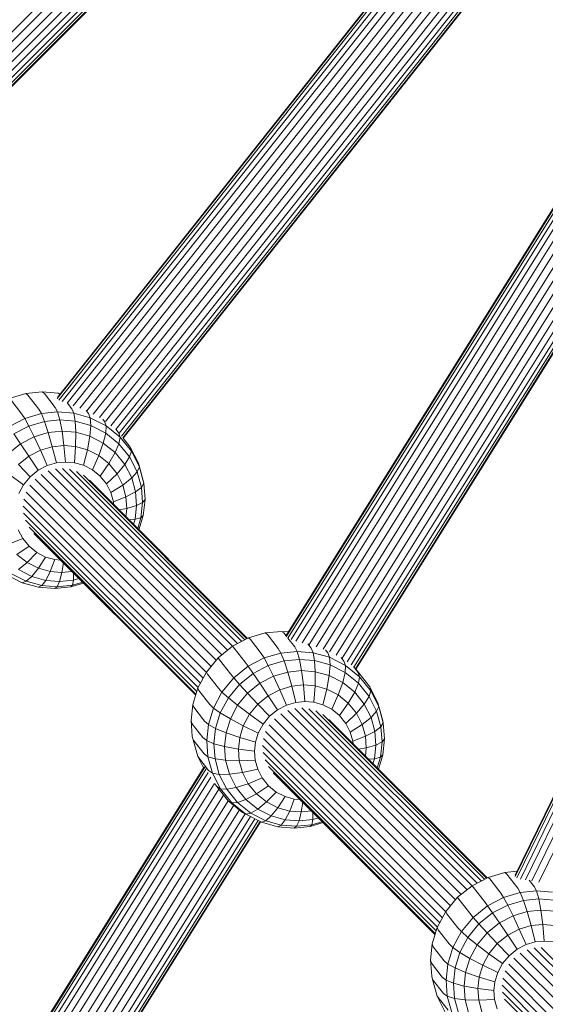
# Model space of a CAD drawing. Units: millimetres. Extents: x -1241 to 578302, y -571 to 596964.
# Drawn here: x 5278 to 5388, y 5670 to 5874 of the extents above; entities that cross this region are included whole.
import ezdxf

# ---------------------------------------------------------------- set-up
doc = ezdxf.new("R2010")
doc.units = ezdxf.units.MM
doc.layers.add('Контур', color=7, linetype='Continuous', lineweight=15)

msp = doc.modelspace()

# ---------------------------------------------------------------- linework, layer by layer
at = {"layer": 'Контур'}
for p, q in [((5246.007, 5841.072), (5341.677, 5936.775)), ((5247.147, 5840.154), (5342.698, 5935.737)), ((5248.315, 5839.216), (5343.734, 5934.668)), ((5249.362, 5838.237), (5344.723, 5933.63)), ((5250.173, 5837.239), (5345.595, 5932.694)), ((5250.832, 5836.431), (5346.291, 5931.922)), ((5251.297, 5835.847), (5346.775, 5931.357)), ((5251.561, 5835.506), (5347.036, 5931.014)), ((5251.643, 5835.4), (5347.059, 5930.849)), ((5372.815, 5904.762), (5286.306, 5795.637)), ((5372.708, 5904.844), (5286.331, 5795.884)), ((5286.623, 5795.347), (5373.155, 5904.501)), ((5287.317, 5795.025), (5373.742, 5904.046)), ((5288.378, 5794.69), (5374.561, 5903.405)), ((5289.604, 5794.177), (5375.565, 5902.611)), ((5291.009, 5793.642), (5376.685, 5901.716)), ((5292.479, 5793.099), (5377.845, 5900.783)), ((5293.775, 5792.39), (5378.977, 5899.866)), ((5295.088, 5791.703), (5380.105, 5898.946)), ((5296.347, 5790.894), (5381.255, 5898)), ((5297.474, 5790.011), (5382.357, 5897.085)), ((5298.493, 5789.238), (5383.336, 5896.261)), ((5299.177, 5788.428), (5384.124, 5895.584)), ((5299.658, 5787.842), (5384.679, 5895.091)), ((5299.937, 5787.506), (5384.993, 5894.799)), ((5300.027, 5787.406), (5385.079, 5894.693)), ((5410.092, 5868.034), (5333.928, 5746.101)), ((5409.979, 5868.106), (5333.941, 5746.376)), ((5410.453, 5867.802), (5334.265, 5745.831)), ((5411.078, 5867.4), (5334.943, 5745.515)), ((5411.952, 5866.837), (5335.963, 5745.185)), ((5413.028, 5866.144), (5337.271, 5744.864)), ((5414.233, 5865.368), (5338.744, 5744.516)), ((5415.484, 5864.56), (5340.186, 5744.014)), ((5416.708, 5863.771), (5341.618, 5743.558)), ((5417.931, 5862.981), (5342.963, 5742.963)), ((5419.181, 5862.173), (5344.3, 5742.294)), ((5420.384, 5861.395), (5345.575, 5741.632)), ((5421.458, 5860.7), (5346.598, 5740.855)), ((5422.329, 5860.135), (5347.441, 5740.244)), ((5422.951, 5859.73), (5348.036, 5739.798)), ((5423.309, 5859.497), (5348.324, 5739.452)), ((5348.416, 5739.348), (5423.42, 5859.423)), ((5447.443, 5832.174), (5381.589, 5696.492)), ((5447.562, 5832.112), (5381.598, 5696.203)), ((5447.942, 5831.914), (5381.944, 5695.934)), ((5448.603, 5831.573), (5382.658, 5695.704)), ((5449.528, 5831.098), (5383.729, 5695.531)), ((5450.668, 5830.516), (5385.057, 5695.337)), ((5451.945, 5829.866), (5386.512, 5695.051)), ((5279.778, 5796.711), (5276.319, 5795.694)), ((5283.148, 5797.051), (5279.778, 5796.711)), ((5280.214, 5796.386), (5279.778, 5796.711)), ((5283.148, 5797.051), (5283.641, 5796.732)), ((5283.148, 5797.051), (5286.508, 5796.778)), ((5285.902, 5793.813), (5283.641, 5796.732)), ((5286.944, 5796.657), (5286.508, 5796.778)), ((5286.87, 5796.565), (5286.508, 5796.778)), ((5278.957, 5792.433), (5276.697, 5795.352)), ((5282.474, 5793.467), (5280.214, 5796.386)), ((5289.319, 5793.535), (5288.435, 5794.677)), ((5278.957, 5792.433), (5279.556, 5791.513)), ((5279.556, 5791.513), (5283.015, 5792.53)), ((5282.474, 5793.467), (5283.015, 5792.53)), ((5286.385, 5792.87), (5283.015, 5792.53)), ((5283.681, 5790.904), (5283.015, 5792.53)), ((5285.902, 5793.813), (5286.385, 5792.87)), ((5286.385, 5792.87), (5289.745, 5792.597)), ((5286.385, 5792.87), (5286.868, 5791.226)), ((5289.319, 5793.535), (5289.745, 5792.597)), ((5289.745, 5792.597), (5290.045, 5790.967)), ((5293.171, 5791.649), (5289.745, 5792.597)), ((5292.803, 5792.571), (5292.325, 5793.187)), ((5292.803, 5792.571), (5293.171, 5791.649)), ((5276.216, 5789.776), (5279.556, 5791.513)), ((5279.556, 5791.513), (5280.411, 5789.942)), ((5283.681, 5790.904), (5280.411, 5789.942)), ((5286.868, 5791.226), (5283.681, 5790.904)), ((5283.681, 5790.904), (5284.451, 5788.582)), ((5286.868, 5791.226), (5290.045, 5790.967)), ((5286.868, 5791.226), (5287.32, 5788.871)), ((5290.045, 5790.967), (5290.18, 5788.639)), ((5290.045, 5790.967), (5293.284, 5790.07)), ((5293.171, 5791.649), (5293.284, 5790.07)), ((5296.455, 5789.977), (5293.171, 5791.649)), ((5296.142, 5790.871), (5295.758, 5791.367)), ((5296.142, 5790.871), (5296.455, 5789.977)), ((5277.252, 5788.299), (5280.411, 5789.942)), ((5277.252, 5788.299), (5278.664, 5786.237)), ((5280.411, 5789.942), (5281.507, 5787.716)), ((5284.451, 5788.582), (5281.507, 5787.716)), ((5287.32, 5788.871), (5284.451, 5788.582)), ((5284.451, 5788.582), (5285.285, 5785.646)), ((5287.32, 5788.871), (5290.18, 5788.639)), ((5287.32, 5788.871), (5287.709, 5785.891)), ((5290.18, 5788.639), (5290.125, 5785.694)), ((5290.18, 5788.639), (5293.096, 5787.831)), ((5293.284, 5790.07), (5293.096, 5787.831)), ((5293.284, 5790.07), (5296.39, 5788.49)), ((5296.39, 5788.49), (5295.891, 5786.408)), ((5296.455, 5789.977), (5296.39, 5788.49)), ((5296.39, 5788.49), (5299.148, 5786.262)), ((5299.372, 5787.621), (5296.455, 5789.977)), ((5299.109, 5788.474), (5298.55, 5789.197)), ((5299.109, 5788.474), (5299.372, 5787.621)), ((5276.113, 5784.181), (5278.664, 5786.237)), ((5278.664, 5786.237), (5281.507, 5787.716)), ((5278.664, 5786.237), (5280.396, 5783.665)), ((5281.507, 5787.716), (5282.798, 5784.914)), ((5293.096, 5787.831), (5292.588, 5785.012)), ((5293.096, 5787.831), (5295.891, 5786.408)), ((5295.891, 5786.408), (5294.95, 5783.81)), ((5295.891, 5786.408), (5298.375, 5784.403)), ((5299.148, 5786.262), (5298.375, 5784.403)), ((5299.372, 5787.621), (5299.148, 5786.262)), ((5299.148, 5786.262), (5301.374, 5783.507)), ((5301.725, 5784.708), (5299.372, 5787.621)), ((5301.503, 5785.512), (5300.032, 5787.412)), ((5280.396, 5783.665), (5282.798, 5784.914)), ((5285.285, 5785.646), (5282.798, 5784.914)), ((5282.798, 5784.914), (5284.208, 5781.698)), ((5287.709, 5785.891), (5285.285, 5785.646)), ((5285.285, 5785.646), (5286.132, 5782.264)), ((5287.709, 5785.891), (5290.125, 5785.694)), ((5287.709, 5785.891), (5288.008, 5782.453)), ((5290.125, 5785.694), (5289.878, 5782.301)), ((5290.125, 5785.694), (5292.588, 5785.012)), ((5292.588, 5785.012), (5291.784, 5781.773)), ((5292.588, 5785.012), (5294.95, 5783.81)), ((5298.375, 5784.403), (5297.048, 5782.116)), ((5298.375, 5784.403), (5300.378, 5781.923)), ((5301.725, 5784.708), (5301.374, 5783.507)), ((5301.503, 5785.512), (5301.725, 5784.708)), ((5303.192, 5782.183), (5301.503, 5785.512)), ((5303.387, 5781.435), (5301.725, 5784.708)), ((5278.241, 5781.928), (5280.396, 5783.665)), ((5280.396, 5783.665), (5282.349, 5780.731)), ((5286.132, 5782.264), (5284.208, 5781.698)), ((5288.008, 5782.453), (5286.132, 5782.264)), ((5288.008, 5782.453), (5289.878, 5782.301)), ((5289.878, 5782.301), (5291.784, 5781.773)), ((5294.95, 5783.81), (5293.612, 5780.843)), ((5294.95, 5783.81), (5297.048, 5782.116)), ((5301.374, 5783.507), (5300.378, 5781.923)), ((5301.374, 5783.507), (5302.945, 5780.412)), ((5303.192, 5782.183), (5303.387, 5781.435)), ((5304.141, 5778.716), (5303.192, 5782.183)), ((5278.241, 5781.928), (5280.681, 5779.387)), ((5280.681, 5779.387), (5282.349, 5780.731)), ((5282.349, 5780.731), (5284.208, 5781.698)), ((5321.741, 5743.296), (5284.439, 5780.608)), ((5322.794, 5744.142), (5285.935, 5781.01)), ((5323.824, 5744.678), (5287.392, 5781.118)), ((5288.844, 5780.961), (5324.675, 5745.121)), ((5290.322, 5780.509), (5325.351, 5745.472)), ((5291.784, 5781.773), (5293.612, 5780.843)), ((5293.612, 5780.843), (5295.235, 5779.532)), ((5297.048, 5782.116), (5295.235, 5779.532)), ((5297.048, 5782.116), (5298.74, 5780.021)), ((5300.378, 5781.923), (5298.74, 5780.021)), ((5300.378, 5781.923), (5301.792, 5779.137)), ((5302.945, 5780.412), (5301.792, 5779.137)), ((5303.387, 5781.435), (5302.945, 5780.412)), ((5302.945, 5780.412), (5303.827, 5777.189)), ((5304.32, 5778.026), (5303.387, 5781.435)), ((5276.479, 5779.799), (5279.317, 5777.739)), ((5279.317, 5777.739), (5280.681, 5779.387)), ((5319.358, 5741.203), (5281.688, 5778.883)), ((5320.544, 5742.331), (5282.991, 5779.893)), ((5291.739, 5779.745), (5325.78, 5745.695)), ((5292.995, 5778.688), (5325.911, 5745.764)), ((5295.235, 5779.532), (5296.545, 5777.911)), ((5298.74, 5780.021), (5296.545, 5777.911)), ((5298.74, 5780.021), (5299.935, 5777.667)), ((5301.792, 5779.137), (5299.935, 5777.667)), ((5301.792, 5779.137), (5302.586, 5776.235)), ((5304.141, 5778.716), (5304.32, 5778.026)), ((5278.332, 5775.899), (5279.317, 5777.739)), ((5317.321, 5738.73), (5279.845, 5776.216)), ((5318.307, 5739.932), (5280.619, 5777.629)), ((5296.545, 5777.911), (5297.47, 5776.089)), ((5299.935, 5777.667), (5297.47, 5776.089)), ((5297.47, 5776.089), (5297.989, 5774.192)), ((5299.935, 5777.667), (5300.606, 5775.216)), ((5302.586, 5776.235), (5300.606, 5775.216)), ((5303.827, 5777.189), (5302.586, 5776.235)), ((5302.586, 5776.235), (5302.802, 5773.393)), ((5304.32, 5778.026), (5303.827, 5777.189)), ((5303.827, 5777.189), (5304.066, 5774.031)), ((5304.573, 5774.686), (5304.32, 5778.026)), ((5316.646, 5737.47), (5279.385, 5774.741)), ((5300.606, 5775.216), (5297.989, 5774.192)), ((5297.989, 5774.192), (5298.03, 5773.652)), ((5300.606, 5775.216), (5300.788, 5772.814)), ((5304.066, 5774.031), (5302.802, 5773.393)), ((5304.066, 5774.031), (5303.722, 5770.868)), ((5304.573, 5774.686), (5304.066, 5774.031)), ((5304.209, 5771.341), (5304.573, 5774.686)), ((5316.084, 5736.42), (5279.221, 5773.292)), ((5300.788, 5772.814), (5299.161, 5772.52)), ((5300.788, 5772.814), (5300.6, 5771.081)), ((5302.802, 5773.393), (5300.788, 5772.814)), ((5302.802, 5773.393), (5302.492, 5770.545)), ((5315.614, 5735.541), (5279.324, 5771.839)), ((5315.342, 5734.717), (5279.721, 5770.348)), ((5302.492, 5770.545), (5301.224, 5770.457)), ((5302.492, 5770.545), (5302.175, 5769.506)), ((5303.722, 5770.868), (5302.492, 5770.545)), ((5303.722, 5770.868), (5303.042, 5768.639)), ((5303.304, 5768.376), (5304.209, 5771.341)), ((5304.209, 5771.341), (5303.722, 5770.868)), ((5279.132, 5766.552), (5278.207, 5768.374)), ((5315.172, 5734.159), (5280.434, 5768.906)), ((5276.239, 5765.343), (5279.132, 5766.552)), ((5280.442, 5764.931), (5279.132, 5766.552)), ((5315.106, 5733.944), (5281.447, 5767.612)), ((5277.932, 5763.248), (5280.442, 5764.931)), ((5282.065, 5763.62), (5280.442, 5764.931)), ((5280.03, 5761.554), (5277.932, 5763.248)), ((5280.03, 5761.554), (5282.065, 5763.62)), ((5283.893, 5762.69), (5282.065, 5763.62)), ((5282.391, 5760.352), (5283.893, 5762.69)), ((5285.799, 5762.162), (5283.893, 5762.69)), ((5285.799, 5762.162), (5284.855, 5759.669)), ((5286.993, 5762.064), (5285.799, 5762.162)), ((5278.23, 5760.064), (5280.03, 5761.554)), ((5281.026, 5758.641), (5278.23, 5760.064)), ((5282.391, 5760.352), (5280.03, 5761.554)), ((5281.026, 5758.641), (5282.391, 5760.352)), ((5284.855, 5759.669), (5282.391, 5760.352)), ((5284.855, 5759.669), (5283.942, 5757.833)), ((5287.271, 5759.473), (5284.855, 5759.669)), ((5287.585, 5761.473), (5287.271, 5759.473)), ((5287.271, 5759.473), (5289.372, 5759.685)), ((5278.99, 5757.356), (5275.706, 5759.027)), ((5279.876, 5757.644), (5276.77, 5759.224)), ((5278.99, 5757.356), (5279.876, 5757.644)), ((5279.876, 5757.644), (5281.026, 5758.641)), ((5283.115, 5756.747), (5279.876, 5757.644)), ((5283.942, 5757.833), (5281.026, 5758.641)), ((5283.942, 5757.833), (5283.115, 5756.747)), ((5286.802, 5757.601), (5283.942, 5757.833)), ((5286.802, 5757.601), (5286.292, 5756.488)), ((5287.271, 5759.473), (5286.802, 5757.601)), ((5286.802, 5757.601), (5289.67, 5757.89)), ((5289.479, 5756.81), (5289.67, 5757.89)), ((5289.69, 5759.367), (5289.67, 5757.89)), ((5289.67, 5757.89), (5290.826, 5758.23)), ((5282.416, 5756.407), (5278.99, 5757.356)), ((5283.115, 5756.747), (5282.416, 5756.407)), ((5285.776, 5756.134), (5282.416, 5756.407)), ((5286.292, 5756.488), (5283.115, 5756.747)), ((5285.776, 5756.134), (5286.292, 5756.488)), ((5285.776, 5756.134), (5289.146, 5756.474)), ((5286.292, 5756.488), (5289.479, 5756.81)), ((5289.146, 5756.474), (5291.801, 5757.255)), ((5289.479, 5756.81), (5289.146, 5756.474)), ((5289.479, 5756.81), (5291.617, 5757.439)), ((5326.126, 5745.875), (5322.785, 5744.138)), ((5329.584, 5746.892), (5326.126, 5745.875)), ((5326.503, 5745.533), (5326.126, 5745.875)), ((5328.763, 5742.614), (5326.503, 5745.533)), ((5332.954, 5747.233), (5329.584, 5746.892)), ((5330.02, 5746.568), (5329.584, 5746.892)), ((5332.28, 5743.649), (5330.02, 5746.568)), ((5332.954, 5747.233), (5333.448, 5746.914)), ((5332.954, 5747.233), (5334.403, 5747.115)), ((5333.942, 5746.276), (5333.448, 5746.914)), ((5335.708, 5743.995), (5334.292, 5745.823)), ((5322.785, 5744.138), (5319.789, 5741.722)), ((5323.106, 5743.766), (5322.785, 5744.138)), ((5323.106, 5743.766), (5325.366, 5740.847)), ((5332.28, 5743.649), (5332.821, 5742.712)), ((5335.708, 5743.995), (5336.191, 5743.052)), ((5339.125, 5743.717), (5338.406, 5744.645)), ((5339.125, 5743.717), (5339.551, 5742.779)), ((5342.609, 5742.752), (5342.092, 5743.42)), ((5319.789, 5741.722), (5317.338, 5738.761)), ((5320.059, 5741.31), (5319.789, 5741.722)), ((5320.059, 5741.31), (5322.319, 5738.391)), ((5326.022, 5739.957), (5329.363, 5741.694)), ((5328.763, 5742.614), (5329.363, 5741.694)), ((5329.363, 5741.694), (5332.821, 5742.712)), ((5329.363, 5741.694), (5330.217, 5740.123)), ((5336.191, 5743.052), (5332.821, 5742.712)), ((5333.487, 5741.085), (5332.821, 5742.712)), ((5336.674, 5741.407), (5333.487, 5741.085)), ((5336.191, 5743.052), (5339.551, 5742.779)), ((5336.191, 5743.052), (5336.674, 5741.407)), ((5336.674, 5741.407), (5339.851, 5741.149)), ((5336.674, 5741.407), (5337.126, 5739.053)), ((5339.551, 5742.779), (5339.851, 5741.149)), ((5342.977, 5741.83), (5339.551, 5742.779)), ((5342.609, 5742.752), (5342.977, 5741.83)), ((5342.977, 5741.83), (5343.091, 5740.252)), ((5346.261, 5740.159), (5342.977, 5741.83)), ((5345.949, 5741.052), (5345.383, 5741.782)), ((5323.025, 5737.542), (5326.022, 5739.957)), ((5325.366, 5740.847), (5326.022, 5739.957)), ((5326.022, 5739.957), (5327.058, 5738.481)), ((5327.058, 5738.481), (5330.217, 5740.123)), ((5333.487, 5741.085), (5330.217, 5740.123)), ((5330.217, 5740.123), (5331.314, 5737.897)), ((5333.487, 5741.085), (5334.257, 5738.763)), ((5339.851, 5741.149), (5339.986, 5738.82)), ((5339.851, 5741.149), (5343.091, 5740.252)), ((5343.091, 5740.252), (5342.902, 5738.013)), ((5343.091, 5740.252), (5346.196, 5738.671)), ((5345.949, 5741.052), (5346.261, 5740.159)), ((5346.261, 5740.159), (5346.196, 5738.671)), ((5349.178, 5737.802), (5346.261, 5740.159)), ((5348.916, 5738.656), (5347.951, 5739.902)), ((5349.049, 5738.612), (5348.433, 5739.375)), ((5317.338, 5738.761), (5315.567, 5735.454)), ((5317.566, 5738.299), (5317.338, 5738.761)), ((5317.566, 5738.299), (5319.826, 5735.38)), ((5320.575, 5734.581), (5323.025, 5737.542)), ((5322.319, 5738.391), (5323.025, 5737.542)), ((5323.025, 5737.542), (5324.225, 5736.197)), ((5324.225, 5736.197), (5327.058, 5738.481)), ((5327.058, 5738.481), (5328.47, 5736.418)), ((5328.47, 5736.418), (5331.314, 5737.897)), ((5334.257, 5738.763), (5331.314, 5737.897)), ((5331.314, 5737.897), (5332.605, 5735.096)), ((5337.126, 5739.053), (5334.257, 5738.763)), ((5334.257, 5738.763), (5335.091, 5735.827)), ((5337.126, 5739.053), (5339.986, 5738.82)), ((5337.126, 5739.053), (5337.515, 5736.072)), ((5339.986, 5738.82), (5339.931, 5735.876)), ((5339.986, 5738.82), (5342.902, 5738.013)), ((5342.902, 5738.013), (5342.395, 5735.193)), ((5342.902, 5738.013), (5345.698, 5736.59)), ((5346.196, 5738.671), (5345.698, 5736.59)), ((5346.196, 5738.671), (5348.955, 5736.443)), ((5348.916, 5738.656), (5349.178, 5737.802)), ((5349.178, 5737.802), (5348.955, 5736.443)), ((5351.309, 5735.693), (5349.049, 5738.612)), ((5351.532, 5734.889), (5349.178, 5737.802)), ((5315.567, 5735.454), (5314.521, 5732.026)), ((5315.766, 5734.935), (5315.567, 5735.454)), ((5319.826, 5735.38), (5320.575, 5734.581)), ((5321.908, 5733.397), (5324.225, 5736.197)), ((5324.225, 5736.197), (5325.919, 5734.362)), ((5325.919, 5734.362), (5328.47, 5736.418)), ((5328.47, 5736.418), (5330.202, 5733.846)), ((5330.202, 5733.846), (5332.605, 5735.096)), ((5335.091, 5735.827), (5332.605, 5735.096)), ((5332.605, 5735.096), (5334.014, 5731.879)), ((5337.515, 5736.072), (5335.091, 5735.827)), ((5335.091, 5735.827), (5335.939, 5732.446)), ((5337.515, 5736.072), (5339.931, 5735.876)), ((5337.515, 5736.072), (5337.814, 5732.635)), ((5339.931, 5735.876), (5339.684, 5732.483)), ((5339.931, 5735.876), (5342.395, 5735.193)), ((5342.395, 5735.193), (5341.59, 5731.955)), ((5342.395, 5735.193), (5344.756, 5733.991)), ((5345.698, 5736.59), (5344.756, 5733.991)), ((5345.698, 5736.59), (5348.181, 5734.584)), ((5348.955, 5736.443), (5348.181, 5734.584)), ((5348.955, 5736.443), (5351.18, 5733.688)), ((5351.309, 5735.693), (5351.532, 5734.889)), ((5352.999, 5732.365), (5351.309, 5735.693)), ((5315.766, 5734.935), (5318.026, 5732.016)), ((5318.804, 5731.274), (5320.575, 5734.581)), ((5320.233, 5730.27), (5321.908, 5733.397)), ((5320.575, 5734.581), (5321.908, 5733.397)), ((5321.908, 5733.397), (5323.833, 5731.842)), ((5323.833, 5731.842), (5325.919, 5734.362)), ((5325.919, 5734.362), (5328.047, 5732.11)), ((5328.047, 5732.11), (5330.202, 5733.846)), ((5330.202, 5733.846), (5332.155, 5730.913)), ((5344.756, 5733.991), (5343.418, 5731.025)), ((5344.756, 5733.991), (5346.854, 5732.297)), ((5348.181, 5734.584), (5346.854, 5732.297)), ((5348.181, 5734.584), (5350.184, 5732.104)), ((5351.18, 5733.688), (5350.184, 5732.104)), ((5351.532, 5734.889), (5351.18, 5733.688)), ((5351.18, 5733.688), (5352.751, 5730.594)), ((5353.193, 5731.616), (5351.532, 5734.889)), ((5314.521, 5732.026), (5314.157, 5728.68)), ((5314.702, 5731.448), (5314.521, 5732.026)), ((5314.702, 5731.448), (5316.962, 5728.529)), ((5317.758, 5727.845), (5318.804, 5731.274)), ((5318.026, 5732.016), (5318.804, 5731.274)), ((5318.804, 5731.274), (5320.233, 5730.27)), ((5322.326, 5729.027), (5323.833, 5731.842)), ((5323.833, 5731.842), (5326.285, 5729.98)), ((5326.285, 5729.98), (5328.047, 5732.11)), ((5328.047, 5732.11), (5330.487, 5729.568)), ((5332.155, 5730.913), (5334.014, 5731.879)), ((5335.939, 5732.446), (5334.014, 5731.879)), ((5372.6, 5694.324), (5335.741, 5731.191)), ((5337.814, 5732.635), (5335.939, 5732.446)), ((5373.63, 5694.859), (5337.198, 5731.3)), ((5337.814, 5732.635), (5339.684, 5732.483)), ((5338.65, 5731.142), (5374.481, 5695.302)), ((5339.684, 5732.483), (5341.59, 5731.955)), ((5341.59, 5731.955), (5343.418, 5731.025)), ((5343.418, 5731.025), (5345.042, 5729.713)), ((5346.854, 5732.297), (5345.042, 5729.713)), ((5346.854, 5732.297), (5348.547, 5730.202)), ((5350.184, 5732.104), (5348.547, 5730.202)), ((5350.184, 5732.104), (5351.598, 5729.318)), ((5353.193, 5731.616), (5352.751, 5730.594)), ((5352.999, 5732.365), (5353.193, 5731.616)), ((5353.948, 5728.898), (5352.999, 5732.365)), ((5354.126, 5728.207), (5353.193, 5731.616)), ((5319.244, 5727.028), (5320.233, 5730.27)), ((5320.233, 5730.27), (5322.326, 5729.027)), ((5321.436, 5726.108), (5322.326, 5729.027)), ((5322.326, 5729.027), (5325.012, 5727.602)), ((5325.012, 5727.602), (5326.285, 5729.98)), ((5326.285, 5729.98), (5329.124, 5727.921)), ((5329.124, 5727.921), (5330.487, 5729.568)), ((5330.487, 5729.568), (5332.155, 5730.913)), ((5369.164, 5691.384), (5331.494, 5729.064)), ((5370.35, 5692.512), (5332.798, 5730.074)), ((5371.547, 5693.478), (5334.245, 5730.789)), ((5340.129, 5730.691), (5375.157, 5695.654)), ((5341.545, 5729.927), (5375.586, 5695.877)), ((5345.042, 5729.713), (5346.351, 5728.092)), ((5348.547, 5730.202), (5346.351, 5728.092)), ((5348.547, 5730.202), (5349.742, 5727.848)), ((5351.598, 5729.318), (5349.742, 5727.848)), ((5352.751, 5730.594), (5351.598, 5729.318)), ((5351.598, 5729.318), (5352.393, 5726.417)), ((5352.751, 5730.594), (5353.633, 5727.37)), ((5353.948, 5728.898), (5354.126, 5728.207)), ((5314.157, 5728.68), (5314.41, 5725.341)), ((5314.331, 5728.046), (5314.157, 5728.68)), ((5314.331, 5728.046), (5316.591, 5725.127)), ((5316.962, 5728.529), (5317.758, 5727.845)), ((5317.394, 5724.499), (5317.758, 5727.845)), ((5317.758, 5727.845), (5319.244, 5727.028)), ((5318.9, 5723.864), (5319.244, 5727.028)), ((5319.244, 5727.028), (5321.436, 5726.108)), ((5324.259, 5725.136), (5325.012, 5727.602)), ((5325.012, 5727.602), (5328.138, 5726.08)), ((5328.138, 5726.08), (5329.124, 5727.921)), ((5368.113, 5690.114), (5330.425, 5727.811)), ((5342.801, 5728.869), (5375.717, 5695.945)), ((5346.351, 5728.092), (5347.276, 5726.271)), ((5349.742, 5727.848), (5347.276, 5726.271)), ((5349.742, 5727.848), (5350.412, 5725.397)), ((5353.633, 5727.37), (5352.393, 5726.417)), ((5354.126, 5728.207), (5353.633, 5727.37)), ((5353.633, 5727.37), (5353.873, 5724.213)), ((5354.38, 5724.868), (5354.126, 5728.207)), ((5314.589, 5724.65), (5314.41, 5725.341)), ((5316.591, 5725.127), (5317.394, 5724.499)), ((5321.126, 5723.261), (5321.436, 5726.108)), ((5321.436, 5726.108), (5324.259, 5725.136)), ((5323.998, 5722.731), (5324.259, 5725.136)), ((5324.259, 5725.136), (5327.556, 5724.172)), ((5327.556, 5724.172), (5328.138, 5726.08)), ((5366.452, 5687.651), (5329.191, 5724.922)), ((5367.127, 5688.912), (5329.651, 5726.398)), ((5347.276, 5726.271), (5347.795, 5724.374)), ((5350.412, 5725.397), (5347.795, 5724.374)), ((5352.393, 5726.417), (5350.412, 5725.397)), ((5350.412, 5725.397), (5350.595, 5722.996)), ((5352.393, 5726.417), (5352.608, 5723.574)), ((5354.38, 5724.868), (5353.873, 5724.213)), ((5354.016, 5721.522), (5354.38, 5724.868)), ((5314.589, 5724.65), (5315.538, 5721.183)), ((5314.589, 5724.65), (5316.849, 5721.731)), ((5317.394, 5724.499), (5318.9, 5723.864)), ((5317.647, 5721.16), (5317.394, 5724.499)), ((5318.9, 5723.864), (5321.126, 5723.261)), ((5319.139, 5720.707), (5318.9, 5723.864)), ((5321.126, 5723.261), (5323.998, 5722.731)), ((5321.341, 5720.418), (5321.126, 5723.261)), ((5327.353, 5722.31), (5327.556, 5724.172)), ((5365.89, 5686.601), (5329.027, 5723.474)), ((5347.795, 5724.374), (5347.836, 5723.833)), ((5350.595, 5722.996), (5348.967, 5722.702)), ((5350.595, 5722.996), (5350.406, 5721.262)), ((5352.608, 5723.574), (5350.595, 5722.996)), ((5352.608, 5723.574), (5352.298, 5720.727)), ((5353.873, 5724.213), (5352.608, 5723.574)), ((5353.873, 5724.213), (5353.528, 5721.049)), ((5315.538, 5721.183), (5316.733, 5718.828)), ((5315.538, 5721.183), (5317.798, 5718.264)), ((5316.849, 5721.731), (5317.647, 5721.16)), ((5317.647, 5721.16), (5319.139, 5720.707)), ((5318.58, 5717.751), (5317.647, 5721.16)), ((5319.139, 5720.707), (5321.341, 5720.418)), ((5320.022, 5717.483), (5319.139, 5720.707)), ((5323.998, 5722.731), (5327.353, 5722.31)), ((5324.18, 5720.329), (5323.998, 5722.731)), ((5327.494, 5720.452), (5327.353, 5722.31)), ((5365.42, 5685.722), (5329.13, 5722.02)), ((5352.298, 5720.727), (5351.03, 5720.638)), ((5352.298, 5720.727), (5351.981, 5719.687)), ((5353.528, 5721.049), (5352.298, 5720.727)), ((5353.528, 5721.049), (5352.848, 5718.82)), ((5353.111, 5718.557), (5354.016, 5721.522)), ((5354.016, 5721.522), (5353.528, 5721.049)), ((5316.991, 5718.986), (5211.533, 5550.158)), ((5316.881, 5719.064), (5211.543, 5550.427)), ((5321.341, 5720.418), (5324.18, 5720.329)), ((5322.136, 5717.516), (5321.341, 5720.418)), ((5324.18, 5720.329), (5327.494, 5720.452)), ((5324.851, 5717.878), (5324.18, 5720.329)), ((5328.014, 5718.555), (5327.494, 5720.452)), ((5365.148, 5684.899), (5329.527, 5720.529)), ((5364.978, 5684.341), (5330.24, 5719.087)), ((5317.259, 5718.607), (5211.869, 5549.886)), ((5317.694, 5717.901), (5212.546, 5549.567)), ((5318.285, 5716.883), (5213.565, 5549.236)), ((5317.798, 5718.264), (5318.58, 5717.751)), ((5318.58, 5717.751), (5320.022, 5717.483)), ((5320.242, 5714.478), (5318.58, 5717.751)), ((5320.022, 5717.483), (5322.136, 5717.516)), ((5321.593, 5714.388), (5320.022, 5717.483)), ((5322.136, 5717.516), (5324.851, 5717.878)), ((5323.55, 5714.731), (5322.136, 5717.516)), ((5324.851, 5717.878), (5328.014, 5718.555)), ((5326.046, 5715.524), (5324.851, 5717.878)), ((5326.046, 5715.524), (5328.938, 5716.734)), ((5328.938, 5716.734), (5328.014, 5718.555)), ((5330.248, 5715.112), (5328.938, 5716.734)), ((5364.912, 5684.126), (5331.253, 5717.793)), ((5318.997, 5715.609), (5214.874, 5548.916)), ((5319.069, 5715.476), (5319.488, 5714.936)), ((5319.488, 5714.936), (5320.242, 5714.478)), ((5321.881, 5711.973), (5319.488, 5714.936)), ((5321.593, 5714.388), (5323.55, 5714.731)), ((5323.55, 5714.731), (5326.046, 5715.524)), ((5325.553, 5712.251), (5323.55, 5714.731)), ((5327.738, 5713.429), (5326.046, 5715.524)), ((5327.738, 5713.429), (5330.248, 5715.112)), ((5331.872, 5713.801), (5330.248, 5715.112)), ((5319.927, 5714.392), (5216.343, 5548.563)), ((5320.917, 5713.166), (5217.786, 5548.062)), ((5320.242, 5714.478), (5321.593, 5714.388)), ((5322.595, 5711.565), (5320.242, 5714.478)), ((5323.818, 5711.634), (5321.593, 5714.388)), ((5325.553, 5712.251), (5327.738, 5713.429)), ((5329.836, 5711.735), (5327.738, 5713.429)), ((5329.836, 5711.735), (5331.872, 5713.801)), ((5333.699, 5712.871), (5331.872, 5713.801)), ((5332.198, 5710.533), (5333.699, 5712.871)), ((5335.606, 5712.343), (5333.699, 5712.871)), ((5321.886, 5711.969), (5219.218, 5547.606)), ((5323.027, 5711.048), (5220.56, 5547.007)), ((5321.881, 5711.973), (5322.595, 5711.565)), ((5324.848, 5709.577), (5321.881, 5711.973)), ((5322.595, 5711.565), (5323.818, 5711.634)), ((5325.512, 5709.209), (5322.595, 5711.565)), ((5323.818, 5711.634), (5325.553, 5712.251)), ((5326.577, 5709.406), (5323.818, 5711.634)), ((5328.036, 5710.245), (5325.553, 5712.251)), ((5328.036, 5710.245), (5329.836, 5711.735)), ((5332.198, 5710.533), (5329.836, 5711.735)), ((5330.832, 5708.822), (5332.198, 5710.533)), ((5334.661, 5709.851), (5332.198, 5710.533)), ((5335.606, 5712.343), (5334.661, 5709.851)), ((5336.799, 5712.246), (5335.606, 5712.343)), ((5337.391, 5711.654), (5337.077, 5709.654)), ((5324.194, 5710.105), (5221.898, 5546.338)), ((5325.371, 5709.287), (5223.171, 5545.672)), ((5326.512, 5708.7), (5224.193, 5544.895)), ((5324.848, 5709.577), (5325.512, 5709.209)), ((5325.512, 5709.209), (5326.577, 5709.406)), ((5328.797, 5707.537), (5325.512, 5709.209)), ((5326.577, 5709.406), (5328.036, 5710.245)), ((5329.682, 5707.825), (5326.577, 5709.406)), ((5330.832, 5708.822), (5328.036, 5710.245)), ((5329.682, 5707.825), (5330.832, 5708.822)), ((5333.748, 5708.015), (5330.832, 5708.822)), ((5334.661, 5709.851), (5333.748, 5708.015)), ((5337.077, 5709.654), (5334.661, 5709.851)), ((5337.077, 5709.654), (5336.608, 5707.782)), ((5337.077, 5709.654), (5339.178, 5709.866)), ((5339.496, 5709.548), (5339.477, 5708.072)), ((5339.477, 5708.072), (5340.632, 5708.412)), ((5327.441, 5708.227), (5225.036, 5544.284)), ((5328.105, 5707.889), (5225.629, 5543.834)), ((5328.487, 5707.695), (5225.917, 5543.488)), ((5226.009, 5543.384), (5328.606, 5707.634)), ((5328.797, 5707.537), (5329.682, 5707.825)), ((5332.222, 5706.588), (5328.797, 5707.537)), ((5332.921, 5706.928), (5329.682, 5707.825)), ((5332.921, 5706.928), (5332.222, 5706.588)), ((5335.582, 5706.315), (5332.222, 5706.588)), ((5333.748, 5708.015), (5332.921, 5706.928)), ((5336.099, 5706.67), (5332.921, 5706.928)), ((5336.608, 5707.782), (5333.748, 5708.015)), ((5335.582, 5706.315), (5336.099, 5706.67)), ((5335.582, 5706.315), (5338.953, 5706.655)), ((5336.608, 5707.782), (5336.099, 5706.67)), ((5336.099, 5706.67), (5339.285, 5706.991)), ((5336.608, 5707.782), (5339.477, 5708.072)), ((5338.953, 5706.655), (5341.608, 5707.436)), ((5339.285, 5706.991), (5338.953, 5706.655)), ((5339.285, 5706.991), (5339.477, 5708.072)), ((5339.285, 5706.991), (5341.424, 5707.62)), ((5379.39, 5697.074), (5375.932, 5696.057)), ((5381.999, 5697.337), (5379.39, 5697.074)), ((5379.826, 5696.749), (5379.39, 5697.074)), ((5382.086, 5693.83), (5379.826, 5696.749)), ((5372.591, 5694.319), (5369.595, 5691.904)), ((5375.932, 5696.057), (5372.591, 5694.319)), ((5372.912, 5693.948), (5372.591, 5694.319)), ((5376.309, 5695.715), (5375.932, 5696.057)), ((5378.569, 5692.795), (5376.309, 5695.715)), ((5385.514, 5694.176), (5384.509, 5695.473)), ((5385.514, 5694.176), (5385.997, 5693.233)), ((5372.912, 5693.948), (5375.172, 5691.029)), ((5378.569, 5692.795), (5379.168, 5691.876)), ((5379.168, 5691.876), (5382.627, 5692.893)), ((5382.086, 5693.83), (5382.627, 5692.893)), ((5385.997, 5693.233), (5382.627, 5692.893)), ((5383.293, 5691.267), (5382.627, 5692.893)), ((5385.997, 5693.233), (5389.357, 5692.96)), ((5385.997, 5693.233), (5386.48, 5691.588)), ((5369.595, 5691.904), (5367.144, 5688.943)), ((5369.865, 5691.491), (5369.595, 5691.904)), ((5369.865, 5691.491), (5372.125, 5688.572)), ((5372.831, 5687.723), (5375.828, 5690.138)), ((5375.172, 5691.029), (5375.828, 5690.138)), ((5375.828, 5690.138), (5379.168, 5691.876)), ((5375.828, 5690.138), (5376.864, 5688.662)), ((5376.864, 5688.662), (5380.023, 5690.305)), ((5379.168, 5691.876), (5380.023, 5690.305)), ((5383.293, 5691.267), (5380.023, 5690.305)), ((5380.023, 5690.305), (5381.12, 5688.079)), ((5386.48, 5691.588), (5383.293, 5691.267)), ((5383.293, 5691.267), (5384.063, 5688.945)), ((5386.48, 5691.588), (5389.657, 5691.33)), ((5386.48, 5691.588), (5386.932, 5689.234)), ((5367.144, 5688.943), (5365.373, 5685.636)), ((5367.372, 5688.48), (5367.144, 5688.943)), ((5367.372, 5688.48), (5369.632, 5685.561)), ((5372.125, 5688.572), (5372.831, 5687.723)), ((5374.031, 5686.378), (5376.864, 5688.662)), ((5376.864, 5688.662), (5378.276, 5686.6)), ((5378.276, 5686.6), (5381.12, 5688.079)), ((5384.063, 5688.945), (5381.12, 5688.079)), ((5381.12, 5688.079), (5382.411, 5685.277)), ((5386.932, 5689.234), (5384.063, 5688.945)), ((5384.063, 5688.945), (5384.897, 5686.009)), ((5386.932, 5689.234), (5389.792, 5689.002)), ((5386.932, 5689.234), (5387.321, 5686.254)), ((5370.381, 5684.762), (5372.831, 5687.723)), ((5371.714, 5683.578), (5374.031, 5686.378)), ((5372.831, 5687.723), (5374.031, 5686.378)), ((5374.031, 5686.378), (5375.725, 5684.544)), ((5375.725, 5684.544), (5378.276, 5686.6)), ((5378.276, 5686.6), (5380.008, 5684.028)), ((5384.897, 5686.009), (5382.411, 5685.277)), ((5387.321, 5686.254), (5384.897, 5686.009)), ((5384.897, 5686.009), (5385.745, 5682.627)), ((5387.321, 5686.254), (5389.737, 5686.057)), ((5387.321, 5686.254), (5387.62, 5682.816)), ((5365.373, 5685.636), (5364.327, 5682.207)), ((5365.572, 5685.117), (5365.373, 5685.636)), ((5365.572, 5685.117), (5367.832, 5682.198)), ((5368.61, 5681.455), (5370.381, 5684.762)), ((5369.632, 5685.561), (5370.381, 5684.762)), ((5370.381, 5684.762), (5371.714, 5683.578)), ((5373.639, 5682.023), (5375.725, 5684.544)), ((5375.725, 5684.544), (5377.853, 5682.291)), ((5377.853, 5682.291), (5380.008, 5684.028)), ((5380.008, 5684.028), (5382.411, 5685.277)), ((5380.008, 5684.028), (5381.961, 5681.094)), ((5382.411, 5685.277), (5383.82, 5682.061)), ((5364.327, 5682.207), (5363.963, 5678.862)), ((5364.508, 5681.63), (5364.327, 5682.207)), ((5367.832, 5682.198), (5368.61, 5681.455)), ((5370.039, 5680.451), (5371.714, 5683.578)), ((5371.714, 5683.578), (5373.639, 5682.023)), ((5372.132, 5679.208), (5373.639, 5682.023)), ((5373.639, 5682.023), (5376.091, 5680.162)), ((5376.091, 5680.162), (5377.853, 5682.291)), ((5377.853, 5682.291), (5380.293, 5679.75)), ((5381.961, 5681.094), (5383.82, 5682.061)), ((5385.745, 5682.627), (5383.82, 5682.061)), ((5387.62, 5682.816), (5385.745, 5682.627)), ((5387.62, 5682.816), (5389.49, 5682.664)), ((5364.508, 5681.63), (5366.768, 5678.711)), ((5367.564, 5678.026), (5368.61, 5681.455)), ((5368.61, 5681.455), (5370.039, 5680.451)), ((5369.05, 5677.209), (5370.039, 5680.451)), ((5370.039, 5680.451), (5372.132, 5679.208)), ((5374.818, 5677.784), (5376.091, 5680.162)), ((5376.091, 5680.162), (5378.93, 5678.102)), ((5378.93, 5678.102), (5380.293, 5679.75)), ((5380.293, 5679.75), (5381.961, 5681.094)), ((5420.156, 5642.694), (5382.604, 5680.255)), ((5421.353, 5643.659), (5384.051, 5680.971)), ((5422.406, 5644.505), (5385.547, 5681.373)), ((5423.436, 5645.041), (5387.004, 5681.481)), ((5363.963, 5678.862), (5364.216, 5675.522)), ((5364.137, 5678.228), (5363.963, 5678.862)), ((5364.137, 5678.228), (5366.397, 5675.309)), ((5366.768, 5678.711), (5367.564, 5678.026)), ((5367.2, 5674.681), (5367.564, 5678.026)), ((5367.564, 5678.026), (5369.05, 5677.209)), ((5371.242, 5676.29), (5372.132, 5679.208)), ((5372.132, 5679.208), (5374.818, 5677.784)), ((5374.065, 5675.318), (5374.818, 5677.784)), ((5374.818, 5677.784), (5377.944, 5676.262)), ((5377.944, 5676.262), (5378.93, 5678.102)), ((5417.919, 5640.295), (5380.231, 5677.992)), ((5418.97, 5641.565), (5381.3, 5679.246)), ((5368.706, 5674.046), (5369.05, 5677.209)), ((5369.05, 5677.209), (5371.242, 5676.29)), ((5370.932, 5673.442), (5371.242, 5676.29)), ((5371.242, 5676.29), (5374.065, 5675.318)), ((5377.362, 5674.354), (5377.944, 5676.262)), ((5416.933, 5639.093), (5379.457, 5676.579)), ((5364.395, 5674.832), (5364.216, 5675.522)), ((5364.395, 5674.832), (5365.344, 5671.365)), ((5364.395, 5674.832), (5366.655, 5671.913)), ((5366.397, 5675.309), (5367.2, 5674.681)), ((5367.2, 5674.681), (5368.706, 5674.046)), ((5367.453, 5671.342), (5367.2, 5674.681)), ((5368.706, 5674.046), (5370.932, 5673.442)), ((5368.945, 5670.888), (5368.706, 5674.046)), ((5373.804, 5672.912), (5374.065, 5675.318)), ((5374.065, 5675.318), (5377.362, 5674.354)), ((5377.159, 5672.492), (5377.362, 5674.354)), ((5415.696, 5636.782), (5378.833, 5673.655)), ((5416.259, 5637.833), (5378.997, 5675.103)), ((5366.655, 5671.913), (5367.453, 5671.342)), ((5370.932, 5673.442), (5373.804, 5672.912)), ((5371.147, 5670.6), (5370.932, 5673.442)), ((5373.804, 5672.912), (5377.159, 5672.492)), ((5373.986, 5670.511), (5373.804, 5672.912)), ((5377.3, 5670.634), (5377.159, 5672.492)), ((5415.226, 5635.903), (5378.936, 5672.202)), ((5365.344, 5671.365), (5367.034, 5668.036)), ((5365.344, 5671.365), (5367.604, 5668.446)), ((5367.453, 5671.342), (5368.945, 5670.888)), ((5368.386, 5667.933), (5367.453, 5671.342)), ((5368.945, 5670.888), (5371.147, 5670.6)), ((5369.828, 5667.665), (5368.945, 5670.888)), ((5371.147, 5670.6), (5373.986, 5670.511)), ((5371.942, 5667.698), (5371.147, 5670.6)), ((5373.986, 5670.511), (5377.3, 5670.634)), ((5374.657, 5668.059), (5373.986, 5670.511)), ((5377.82, 5668.736), (5377.3, 5670.634)), ((5414.955, 5635.08), (5379.333, 5670.71))]:
    msp.add_line(p, q, dxfattribs=at)

doc.saveas('drawing.dxf')
